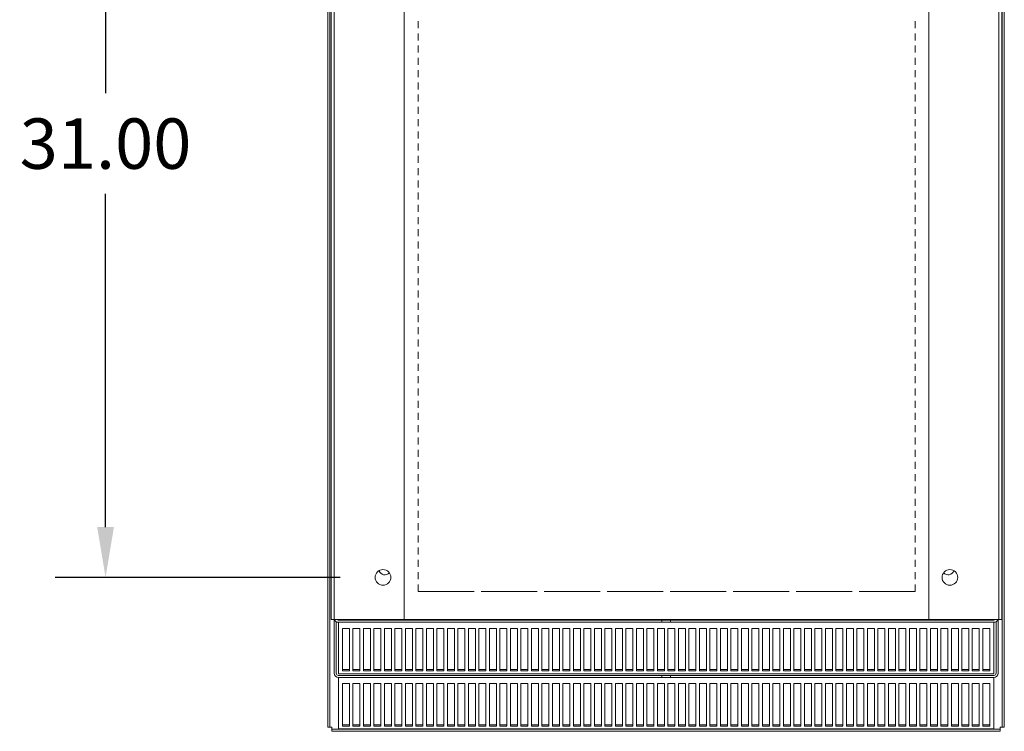
# Model space of a CAD drawing. Units: inches. Extents: x -47 to 287, y 50 to 227.
# Drawn here: x -8 to 28, y 50 to 75 of the extents above; entities that cross this region are included whole.
import ezdxf

# ---------------------------------------------------------------- set-up
doc = ezdxf.new("R2010")
doc.units = ezdxf.units.IN
doc.header["$MEASUREMENT"] = 0
doc.dimstyles.get("Standard").update_dxf_attribs({"dimtxt": 0.18, "dimasz": 0.18, "dimexe": 0.18, "dimexo": 0.0625, "dimgap": 0.09, "dimtad": 0, "dimtih": 1, "dimtoh": 1, "dimzin": 4, "dimdsep": 46, "dimtxsty": 'Standard', "dimcen": 0.09, "dimadec": 0, "dimazin": 1, "dimtfac": 1, "dimtofl": 0, "dimtmove": 0, "dimatfit": 3, "dimfxl": 1, "dimtolj": 1, "dimtzin": 0, "dimarcsym": 0})

# ---------------------------------------------------------------- blocks, each defined once
blk = doc.blocks.new('*D9')
at = {"color": 0, "lineweight": -2}
for p, q in [((3.92, 86.063), (-6.266, 86.063)), ((-4.466, 84.263), (-4.466, 72.363)), ((-4.466, 56.863), (-4.466, 68.763)), ((3.92, 55.063), (-6.266, 55.063))]:
    blk.add_line(p, q, dxfattribs=at)
at = {"color": 0}
for points in [[(-4.766, 84.263), (-4.166, 84.263), (-4.466, 86.063)], [(-4.766, 56.863), (-4.166, 56.863), (-4.466, 55.063)]]:
    blk.add_solid(points, dxfattribs=at)
at = {"layer": 'Defpoints', "color": 0}
for p in [(4.545, 86.063), (-4.466, 55.063), (4.545, 55.063)]:
    blk.add_point(p, dxfattribs=at)
at = {"color": 0, "lineweight": 0, "insert": (-4.466, 70.563), "char_height": 1.8, "attachment_point": 5}
blk.add_mtext('\\A1;31.00', dxfattribs=at)

msp = doc.modelspace()

# ---------------------------------------------------------------- linework, layer by layer
at = {"color": 7, "lineweight": 0}
for p, q in [((3.47, 49.712), (3.47, 91.413)), ((3.545, 91.413), (3.545, 49.712)), ((27.565, 49.712), (27.565, 91.413)), ((27.639, 91.413), (27.639, 49.712)), ((3.595, 87.563), (3.595, 53.563)), ((3.7, 53.563), (3.7, 87.563)), ((6.2, 53.563), (6.2, 87.563)), ((24.94, 53.563), (24.94, 87.563)), ((27.44, 87.563), (27.44, 53.563)), ((27.545, 53.563), (27.545, 87.563)), ((6.7, 74.688), (6.7, 74.938)), ((24.45, 74.938), (24.45, 74.688)), ((6.7, 74.25), (6.7, 74.5)), ((24.45, 74.5), (24.45, 74.25)), ((6.7, 73.813), (6.7, 74.063)), ((24.45, 74.063), (24.45, 73.813)), ((6.7, 73.375), (6.7, 73.625)), ((24.45, 73.625), (24.45, 73.375)), ((6.7, 72.938), (6.7, 73.188)), ((24.45, 73.188), (24.45, 72.938)), ((6.7, 72.5), (6.7, 72.75)), ((24.45, 72.75), (24.45, 72.5)), ((6.7, 72.063), (6.7, 72.313)), ((24.45, 72.313), (24.45, 72.063)), ((6.7, 71.625), (6.7, 71.875)), ((24.45, 71.875), (24.45, 71.625)), ((6.7, 71.188), (6.7, 71.438)), ((24.45, 71.438), (24.45, 71.188)), ((6.7, 70.75), (6.7, 71)), ((24.45, 71), (24.45, 70.75)), ((6.7, 70.313), (6.7, 70.563)), ((24.45, 70.563), (24.45, 70.313)), ((6.7, 69.875), (6.7, 70.125)), ((24.45, 70.125), (24.45, 69.875)), ((6.7, 69.438), (6.7, 69.688)), ((24.45, 69.688), (24.45, 69.438)), ((6.7, 69), (6.7, 69.25)), ((24.45, 69.25), (24.45, 69)), ((6.7, 68.563), (6.7, 68.813)), ((24.45, 68.813), (24.45, 68.563)), ((6.7, 68.125), (6.7, 68.375)), ((24.45, 68.375), (24.45, 68.125)), ((6.7, 67.688), (6.7, 67.938)), ((24.45, 67.938), (24.45, 67.688)), ((6.7, 67.25), (6.7, 67.5)), ((24.45, 67.5), (24.45, 67.25)), ((6.7, 66.813), (6.7, 67.063)), ((24.45, 67.063), (24.45, 66.813)), ((6.7, 66.375), (6.7, 66.625)), ((24.45, 66.625), (24.45, 66.375)), ((6.7, 65.938), (6.7, 66.188)), ((24.45, 66.188), (24.45, 65.938)), ((6.7, 65.5), (6.7, 65.75)), ((24.45, 65.75), (24.45, 65.5)), ((6.7, 65.063), (6.7, 65.313)), ((24.45, 65.313), (24.45, 65.063)), ((6.7, 64.625), (6.7, 64.875)), ((24.45, 64.875), (24.45, 64.625)), ((6.7, 64.188), (6.7, 64.438)), ((24.45, 64.438), (24.45, 64.188)), ((6.7, 63.75), (6.7, 64)), ((24.45, 64), (24.45, 63.75)), ((6.7, 63.313), (6.7, 63.563)), ((24.45, 63.563), (24.45, 63.313)), ((6.7, 62.875), (6.7, 63.125)), ((24.45, 63.125), (24.45, 62.875)), ((6.7, 62.438), (6.7, 62.688)), ((24.45, 62.688), (24.45, 62.438)), ((6.7, 62), (6.7, 62.25)), ((24.45, 62.25), (24.45, 62)), ((6.7, 61.563), (6.7, 61.813)), ((24.45, 61.813), (24.45, 61.563)), ((6.7, 61.125), (6.7, 61.375)), ((24.45, 61.375), (24.45, 61.125)), ((6.7, 60.688), (6.7, 60.938)), ((24.45, 60.938), (24.45, 60.688)), ((6.7, 60.25), (6.7, 60.5)), ((24.45, 60.5), (24.45, 60.25)), ((6.7, 59.813), (6.7, 60.063)), ((24.45, 60.063), (24.45, 59.813)), ((6.7, 59.375), (6.7, 59.625)), ((24.45, 59.625), (24.45, 59.375)), ((6.7, 58.938), (6.7, 59.188)), ((24.45, 59.188), (24.45, 58.938)), ((6.7, 58.5), (6.7, 58.75)), ((24.45, 58.75), (24.45, 58.5)), ((6.7, 58.063), (6.7, 58.313)), ((24.45, 58.313), (24.45, 58.063)), ((6.7, 57.625), (6.7, 57.875)), ((24.45, 57.875), (24.45, 57.625)), ((6.7, 57.188), (6.7, 57.438)), ((24.45, 57.438), (24.45, 57.188)), ((6.7, 56.75), (6.7, 57)), ((24.45, 57), (24.45, 56.75)), ((6.7, 56.313), (6.7, 56.563)), ((24.45, 56.563), (24.45, 56.313)), ((6.7, 55.875), (6.7, 56.125)), ((24.45, 56.125), (24.45, 55.875)), ((6.7, 55.438), (6.7, 55.688)), ((24.45, 55.688), (24.45, 55.438)), ((6.7, 55), (6.7, 55.25)), ((24.45, 55.25), (24.45, 55)), ((6.7, 54.563), (6.7, 54.813)), ((8.7, 54.563), (6.7, 54.563)), ((10.95, 54.563), (8.95, 54.563)), ((13.2, 54.563), (11.2, 54.563)), ((15.45, 54.563), (13.45, 54.563)), ((17.7, 54.563), (15.7, 54.563)), ((19.95, 54.563), (17.95, 54.563)), ((22.2, 54.563), (20.2, 54.563)), ((24.45, 54.563), (22.45, 54.563)), ((24.45, 54.813), (24.45, 54.563)), ((3.7, 53.563), (3.595, 53.563)), ((3.97, 53.563), (3.7, 53.563)), ((3.7, 53.563), (3.7, 51.637)), ((3.775, 51.637), (3.775, 53.478)), ((3.849, 53.532), (15.405, 53.532)), ((3.97, 53.563), (6.2, 53.563)), ((6.2, 53.563), (24.94, 53.563)), ((15.405, 53.458), (15.405, 53.532)), ((15.405, 53.532), (15.715, 53.532)), ((15.715, 53.532), (27.27, 53.532)), ((15.715, 53.532), (15.715, 53.458)), ((24.94, 53.563), (27.17, 53.563)), ((27.44, 53.563), (27.17, 53.563)), ((27.345, 51.637), (27.345, 53.478)), ((27.42, 51.637), (27.42, 53.563)), ((27.545, 53.563), (27.44, 53.563)), ((15.405, 53.458), (3.849, 53.458)), ((3.85, 53.458), (3.85, 53.432)), ((3.85, 53.432), (3.85, 51.618)), ((3.997, 51.722), (3.997, 53.242)), ((3.997, 53.242), (4.247, 53.242)), ((4.247, 53.242), (4.247, 51.722)), ((4.372, 51.722), (4.372, 53.242)), ((4.372, 53.242), (4.622, 53.242)), ((4.622, 53.242), (4.622, 51.722)), ((4.747, 51.722), (4.747, 53.242)), ((4.747, 53.242), (4.997, 53.242)), ((4.997, 53.242), (4.997, 51.722)), ((5.122, 51.722), (5.122, 53.242)), ((5.122, 53.242), (5.372, 53.242)), ((5.372, 53.242), (5.372, 51.722)), ((5.497, 51.722), (5.497, 53.242)), ((5.497, 53.242), (5.747, 53.242)), ((5.747, 53.242), (5.747, 51.722)), ((5.872, 51.722), (5.872, 53.242)), ((5.872, 53.242), (6.122, 53.242)), ((6.122, 53.242), (6.122, 51.722)), ((6.247, 51.722), (6.247, 53.242)), ((6.247, 53.242), (6.497, 53.242)), ((6.497, 53.242), (6.497, 51.722)), ((6.622, 51.722), (6.622, 53.242)), ((6.622, 53.242), (6.872, 53.242)), ((6.872, 53.242), (6.872, 51.722)), ((6.997, 51.722), (6.997, 53.242)), ((6.997, 53.242), (7.247, 53.242)), ((7.247, 53.242), (7.247, 51.722)), ((7.372, 51.722), (7.372, 53.242)), ((7.372, 53.242), (7.622, 53.242)), ((7.622, 53.242), (7.622, 51.722)), ((7.747, 51.722), (7.747, 53.242)), ((7.747, 53.242), (7.997, 53.242)), ((7.997, 53.242), (7.997, 51.722)), ((8.122, 51.722), (8.122, 53.242)), ((8.122, 53.242), (8.372, 53.242)), ((8.372, 53.242), (8.372, 51.722)), ((8.497, 51.722), (8.497, 53.242)), ((8.497, 53.242), (8.747, 53.242)), ((8.747, 53.242), (8.747, 51.722)), ((8.872, 51.722), (8.872, 53.242)), ((8.872, 53.242), (9.122, 53.242)), ((9.122, 53.242), (9.122, 51.722)), ((9.247, 51.722), (9.247, 53.242)), ((9.247, 53.242), (9.497, 53.242)), ((9.497, 53.242), (9.497, 51.722)), ((9.622, 51.722), (9.622, 53.242)), ((9.622, 53.242), (9.872, 53.242)), ((9.872, 53.242), (9.872, 51.722)), ((9.997, 51.722), (9.997, 53.242)), ((9.997, 53.242), (10.247, 53.242)), ((10.247, 53.242), (10.247, 51.722)), ((10.372, 51.722), (10.372, 53.242)), ((10.372, 53.242), (10.622, 53.242)), ((10.622, 53.242), (10.622, 51.722)), ((10.747, 51.722), (10.747, 53.242)), ((10.747, 53.242), (10.997, 53.242)), ((10.997, 53.242), (10.997, 51.722)), ((11.122, 51.722), (11.122, 53.242)), ((11.122, 53.242), (11.372, 53.242)), ((11.372, 53.242), (11.372, 51.722)), ((11.497, 51.722), (11.497, 53.242)), ((11.497, 53.242), (11.747, 53.242)), ((11.747, 53.242), (11.747, 51.722)), ((11.872, 51.722), (11.872, 53.242)), ((11.872, 53.242), (12.122, 53.242)), ((12.122, 53.242), (12.122, 51.722)), ((12.247, 51.722), (12.247, 53.242)), ((12.247, 53.242), (12.497, 53.242)), ((12.497, 53.242), (12.497, 51.722)), ((12.622, 51.722), (12.622, 53.242)), ((12.622, 53.242), (12.872, 53.242)), ((12.872, 53.242), (12.872, 51.722)), ((12.997, 51.722), (12.997, 53.242)), ((12.997, 53.242), (13.247, 53.242)), ((13.247, 53.242), (13.247, 51.722)), ((13.372, 51.722), (13.372, 53.242)), ((13.372, 53.242), (13.622, 53.242)), ((13.622, 53.242), (13.622, 51.722)), ((13.747, 51.722), (13.747, 53.242)), ((13.747, 53.242), (13.997, 53.242)), ((13.997, 53.242), (13.997, 51.722)), ((14.122, 51.722), (14.122, 53.242)), ((14.122, 53.242), (14.372, 53.242)), ((14.372, 53.242), (14.372, 51.722)), ((14.497, 51.722), (14.497, 53.242)), ((14.497, 53.242), (14.747, 53.242)), ((14.747, 53.242), (14.747, 51.722)), ((14.872, 51.722), (14.872, 53.242)), ((14.872, 53.242), (15.122, 53.242)), ((15.122, 53.242), (15.122, 51.722)), ((15.247, 51.722), (15.247, 53.242)), ((15.247, 53.242), (15.497, 53.242)), ((15.715, 53.458), (15.405, 53.458)), ((15.497, 53.242), (15.497, 51.722)), ((15.622, 51.722), (15.622, 53.242)), ((15.622, 53.242), (15.872, 53.242)), ((27.27, 53.458), (15.715, 53.458)), ((15.872, 53.242), (15.872, 51.722)), ((15.997, 51.722), (15.997, 53.242)), ((15.997, 53.242), (16.247, 53.242)), ((16.247, 53.242), (16.247, 51.722)), ((16.372, 51.722), (16.372, 53.242)), ((16.372, 53.242), (16.622, 53.242)), ((16.622, 53.242), (16.622, 51.722)), ((16.747, 51.722), (16.747, 53.242)), ((16.747, 53.242), (16.997, 53.242)), ((16.997, 53.242), (16.997, 51.722)), ((17.122, 51.722), (17.122, 53.242)), ((17.122, 53.242), (17.372, 53.242)), ((17.372, 53.242), (17.372, 51.722)), ((17.497, 51.722), (17.497, 53.242)), ((17.497, 53.242), (17.747, 53.242)), ((17.747, 53.242), (17.747, 51.722)), ((17.872, 51.722), (17.872, 53.242)), ((17.872, 53.242), (18.122, 53.242)), ((18.122, 53.242), (18.122, 51.722)), ((18.247, 51.722), (18.247, 53.242)), ((18.247, 53.242), (18.497, 53.242)), ((18.497, 53.242), (18.497, 51.722)), ((18.622, 51.722), (18.622, 53.242)), ((18.622, 53.242), (18.872, 53.242)), ((18.872, 53.242), (18.872, 51.722)), ((18.997, 51.722), (18.997, 53.242)), ((18.997, 53.242), (19.247, 53.242)), ((19.247, 53.242), (19.247, 51.722)), ((19.372, 51.722), (19.372, 53.242)), ((19.372, 53.242), (19.622, 53.242)), ((19.622, 53.242), (19.622, 51.722)), ((19.747, 51.722), (19.747, 53.242)), ((19.747, 53.242), (19.997, 53.242)), ((19.997, 53.242), (19.997, 51.722)), ((20.122, 51.722), (20.122, 53.242)), ((20.122, 53.242), (20.372, 53.242)), ((20.372, 53.242), (20.372, 51.722)), ((20.497, 51.722), (20.497, 53.242)), ((20.497, 53.242), (20.747, 53.242)), ((20.747, 53.242), (20.747, 51.722)), ((20.872, 51.722), (20.872, 53.242)), ((20.872, 53.242), (21.122, 53.242)), ((21.122, 53.242), (21.122, 51.722)), ((21.247, 51.722), (21.247, 53.242)), ((21.247, 53.242), (21.497, 53.242)), ((21.497, 53.242), (21.497, 51.722)), ((21.622, 51.722), (21.622, 53.242)), ((21.622, 53.242), (21.872, 53.242)), ((21.872, 53.242), (21.872, 51.722)), ((21.997, 51.722), (21.997, 53.242)), ((21.997, 53.242), (22.247, 53.242)), ((22.247, 53.242), (22.247, 51.722)), ((22.372, 51.722), (22.372, 53.242)), ((22.372, 53.242), (22.622, 53.242)), ((22.622, 53.242), (22.622, 51.722)), ((22.747, 51.722), (22.747, 53.242)), ((22.747, 53.242), (22.997, 53.242)), ((22.997, 53.242), (22.997, 51.722)), ((23.122, 51.722), (23.122, 53.242)), ((23.122, 53.242), (23.372, 53.242)), ((23.372, 53.242), (23.372, 51.722)), ((23.497, 51.722), (23.497, 53.242)), ((23.497, 53.242), (23.747, 53.242)), ((23.747, 53.242), (23.747, 51.722)), ((23.872, 51.722), (23.872, 53.242)), ((23.872, 53.242), (24.122, 53.242)), ((24.122, 53.242), (24.122, 51.722)), ((24.247, 51.722), (24.247, 53.242)), ((24.247, 53.242), (24.497, 53.242)), ((24.497, 53.242), (24.497, 51.722)), ((24.622, 51.722), (24.622, 53.242)), ((24.622, 53.242), (24.872, 53.242)), ((24.872, 53.242), (24.872, 51.722)), ((24.997, 51.722), (24.997, 53.242)), ((24.997, 53.242), (25.247, 53.242)), ((25.247, 53.242), (25.247, 51.722)), ((25.372, 51.722), (25.372, 53.242)), ((25.372, 53.242), (25.622, 53.242)), ((25.622, 53.242), (25.622, 51.722)), ((25.747, 51.722), (25.747, 53.242)), ((25.747, 53.242), (25.997, 53.242)), ((25.997, 53.242), (25.997, 51.722)), ((26.122, 51.722), (26.122, 53.242)), ((26.122, 53.242), (26.372, 53.242)), ((26.372, 53.242), (26.372, 51.722)), ((26.497, 51.722), (26.497, 53.242)), ((26.497, 53.242), (26.747, 53.242)), ((26.747, 53.242), (26.747, 51.722)), ((26.872, 51.722), (26.872, 53.242)), ((26.872, 53.242), (27.122, 53.242)), ((27.122, 53.242), (27.122, 51.722)), ((27.27, 53.432), (27.27, 53.458)), ((27.27, 51.618), (27.27, 53.432)), ((3.997, 51.77), (4.247, 51.77)), ((4.247, 51.722), (3.997, 51.722)), ((4.372, 51.77), (4.622, 51.77)), ((4.622, 51.722), (4.372, 51.722)), ((4.747, 51.77), (4.997, 51.77)), ((4.997, 51.722), (4.747, 51.722)), ((5.122, 51.77), (5.372, 51.77)), ((5.372, 51.722), (5.122, 51.722)), ((5.497, 51.77), (5.747, 51.77)), ((5.747, 51.722), (5.497, 51.722)), ((5.872, 51.77), (6.122, 51.77)), ((6.122, 51.722), (5.872, 51.722)), ((6.247, 51.77), (6.497, 51.77)), ((6.497, 51.722), (6.247, 51.722)), ((6.622, 51.77), (6.872, 51.77)), ((6.872, 51.722), (6.622, 51.722)), ((6.997, 51.77), (7.247, 51.77)), ((7.247, 51.722), (6.997, 51.722)), ((7.372, 51.77), (7.622, 51.77)), ((7.622, 51.722), (7.372, 51.722)), ((7.747, 51.77), (7.997, 51.77)), ((7.997, 51.722), (7.747, 51.722)), ((8.122, 51.77), (8.372, 51.77)), ((8.372, 51.722), (8.122, 51.722)), ((8.497, 51.77), (8.747, 51.77)), ((8.747, 51.722), (8.497, 51.722)), ((8.872, 51.77), (9.122, 51.77)), ((9.122, 51.722), (8.872, 51.722)), ((9.247, 51.77), (9.497, 51.77)), ((9.497, 51.722), (9.247, 51.722)), ((9.622, 51.77), (9.872, 51.77)), ((9.872, 51.722), (9.622, 51.722)), ((9.997, 51.77), (10.247, 51.77)), ((10.247, 51.722), (9.997, 51.722)), ((10.372, 51.77), (10.622, 51.77)), ((10.622, 51.722), (10.372, 51.722)), ((10.747, 51.77), (10.997, 51.77)), ((10.997, 51.722), (10.747, 51.722)), ((11.122, 51.77), (11.372, 51.77)), ((11.372, 51.722), (11.122, 51.722)), ((11.497, 51.77), (11.747, 51.77)), ((11.747, 51.722), (11.497, 51.722)), ((11.872, 51.77), (12.122, 51.77)), ((12.122, 51.722), (11.872, 51.722)), ((12.247, 51.77), (12.497, 51.77)), ((12.497, 51.722), (12.247, 51.722)), ((12.622, 51.77), (12.872, 51.77)), ((12.872, 51.722), (12.622, 51.722)), ((12.997, 51.77), (13.247, 51.77)), ((13.247, 51.722), (12.997, 51.722)), ((13.372, 51.77), (13.622, 51.77)), ((13.622, 51.722), (13.372, 51.722)), ((13.747, 51.77), (13.997, 51.77)), ((13.997, 51.722), (13.747, 51.722)), ((14.122, 51.77), (14.372, 51.77)), ((14.372, 51.722), (14.122, 51.722)), ((14.497, 51.77), (14.747, 51.77)), ((14.747, 51.722), (14.497, 51.722)), ((14.872, 51.77), (15.122, 51.77)), ((15.122, 51.722), (14.872, 51.722)), ((15.247, 51.77), (15.497, 51.77)), ((15.497, 51.722), (15.247, 51.722)), ((15.622, 51.77), (15.872, 51.77)), ((15.872, 51.722), (15.622, 51.722)), ((15.997, 51.77), (16.247, 51.77)), ((16.247, 51.722), (15.997, 51.722)), ((16.372, 51.77), (16.622, 51.77)), ((16.622, 51.722), (16.372, 51.722)), ((16.747, 51.77), (16.997, 51.77)), ((16.997, 51.722), (16.747, 51.722)), ((17.122, 51.77), (17.372, 51.77)), ((17.372, 51.722), (17.122, 51.722)), ((17.497, 51.77), (17.747, 51.77)), ((17.747, 51.722), (17.497, 51.722)), ((17.872, 51.77), (18.122, 51.77)), ((18.122, 51.722), (17.872, 51.722)), ((18.247, 51.77), (18.497, 51.77)), ((18.497, 51.722), (18.247, 51.722)), ((18.622, 51.77), (18.872, 51.77)), ((18.872, 51.722), (18.622, 51.722)), ((18.997, 51.77), (19.247, 51.77)), ((19.247, 51.722), (18.997, 51.722)), ((19.372, 51.77), (19.622, 51.77)), ((19.622, 51.722), (19.372, 51.722)), ((19.747, 51.77), (19.997, 51.77)), ((19.997, 51.722), (19.747, 51.722)), ((20.122, 51.77), (20.372, 51.77)), ((20.372, 51.722), (20.122, 51.722)), ((20.497, 51.77), (20.747, 51.77)), ((20.747, 51.722), (20.497, 51.722)), ((20.872, 51.77), (21.122, 51.77)), ((21.122, 51.722), (20.872, 51.722)), ((21.247, 51.77), (21.497, 51.77)), ((21.497, 51.722), (21.247, 51.722)), ((21.622, 51.77), (21.872, 51.77)), ((21.872, 51.722), (21.622, 51.722)), ((21.997, 51.77), (22.247, 51.77)), ((22.247, 51.722), (21.997, 51.722)), ((22.372, 51.77), (22.622, 51.77)), ((22.622, 51.722), (22.372, 51.722)), ((22.747, 51.77), (22.997, 51.77)), ((22.997, 51.722), (22.747, 51.722)), ((23.122, 51.77), (23.372, 51.77)), ((23.372, 51.722), (23.122, 51.722)), ((23.497, 51.77), (23.747, 51.77)), ((23.747, 51.722), (23.497, 51.722)), ((23.872, 51.77), (24.122, 51.77)), ((24.122, 51.722), (23.872, 51.722)), ((24.247, 51.77), (24.497, 51.77)), ((24.497, 51.722), (24.247, 51.722)), ((24.622, 51.77), (24.872, 51.77)), ((24.872, 51.722), (24.622, 51.722)), ((24.997, 51.77), (25.247, 51.77)), ((25.247, 51.722), (24.997, 51.722)), ((25.372, 51.77), (25.622, 51.77)), ((25.622, 51.722), (25.372, 51.722)), ((25.747, 51.77), (25.997, 51.77)), ((25.997, 51.722), (25.747, 51.722)), ((26.122, 51.77), (26.372, 51.77)), ((26.372, 51.722), (26.122, 51.722)), ((26.497, 51.77), (26.747, 51.77)), ((26.747, 51.722), (26.497, 51.722)), ((26.872, 51.77), (27.122, 51.77)), ((27.122, 51.722), (26.872, 51.722)), ((3.849, 51.562), (15.405, 51.562)), ((15.405, 51.488), (3.849, 51.488)), ((3.85, 51.618), (27.27, 51.618)), ((3.85, 51.488), (3.85, 51.462)), ((3.85, 51.462), (3.85, 49.648)), ((15.405, 51.488), (15.405, 51.562)), ((15.405, 51.562), (15.715, 51.562)), ((15.715, 51.488), (15.405, 51.488)), ((15.715, 51.562), (27.27, 51.562)), ((15.715, 51.562), (15.715, 51.488)), ((27.27, 51.488), (15.715, 51.488)), ((27.27, 51.462), (27.27, 51.488)), ((27.27, 49.648), (27.27, 51.462)), ((3.997, 49.752), (3.997, 51.272)), ((3.997, 51.272), (4.247, 51.272)), ((4.247, 51.272), (4.247, 49.752)), ((4.372, 49.752), (4.372, 51.272)), ((4.372, 51.272), (4.622, 51.272)), ((4.622, 51.272), (4.622, 49.752)), ((4.747, 49.752), (4.747, 51.272)), ((4.747, 51.272), (4.997, 51.272)), ((4.997, 51.272), (4.997, 49.752)), ((5.122, 49.752), (5.122, 51.272)), ((5.122, 51.272), (5.372, 51.272)), ((5.372, 51.272), (5.372, 49.752)), ((5.497, 49.752), (5.497, 51.272)), ((5.497, 51.272), (5.747, 51.272)), ((5.747, 51.272), (5.747, 49.752)), ((5.872, 49.752), (5.872, 51.272)), ((5.872, 51.272), (6.122, 51.272)), ((6.122, 51.272), (6.122, 49.752)), ((6.247, 49.752), (6.247, 51.272)), ((6.247, 51.272), (6.497, 51.272)), ((6.497, 51.272), (6.497, 49.752)), ((6.622, 49.752), (6.622, 51.272)), ((6.622, 51.272), (6.872, 51.272)), ((6.872, 51.272), (6.872, 49.752)), ((6.997, 49.752), (6.997, 51.272)), ((6.997, 51.272), (7.247, 51.272)), ((7.247, 51.272), (7.247, 49.752)), ((7.372, 49.752), (7.372, 51.272)), ((7.372, 51.272), (7.622, 51.272)), ((7.622, 51.272), (7.622, 49.752)), ((7.747, 49.752), (7.747, 51.272)), ((7.747, 51.272), (7.997, 51.272)), ((7.997, 51.272), (7.997, 49.752)), ((8.122, 49.752), (8.122, 51.272)), ((8.122, 51.272), (8.372, 51.272)), ((8.372, 51.272), (8.372, 49.752)), ((8.497, 49.752), (8.497, 51.272)), ((8.497, 51.272), (8.747, 51.272)), ((8.747, 51.272), (8.747, 49.752)), ((8.872, 49.752), (8.872, 51.272)), ((8.872, 51.272), (9.122, 51.272)), ((9.122, 51.272), (9.122, 49.752)), ((9.247, 49.752), (9.247, 51.272)), ((9.247, 51.272), (9.497, 51.272)), ((9.497, 51.272), (9.497, 49.752)), ((9.622, 49.752), (9.622, 51.272)), ((9.622, 51.272), (9.872, 51.272)), ((9.872, 51.272), (9.872, 49.752)), ((9.997, 49.752), (9.997, 51.272)), ((9.997, 51.272), (10.247, 51.272)), ((10.247, 51.272), (10.247, 49.752)), ((10.372, 49.752), (10.372, 51.272)), ((10.372, 51.272), (10.622, 51.272)), ((10.622, 51.272), (10.622, 49.752)), ((10.747, 49.752), (10.747, 51.272)), ((10.747, 51.272), (10.997, 51.272)), ((10.997, 51.272), (10.997, 49.752)), ((11.122, 49.752), (11.122, 51.272)), ((11.122, 51.272), (11.372, 51.272)), ((11.372, 51.272), (11.372, 49.752)), ((11.497, 49.752), (11.497, 51.272)), ((11.497, 51.272), (11.747, 51.272)), ((11.747, 51.272), (11.747, 49.752)), ((11.872, 49.752), (11.872, 51.272)), ((11.872, 51.272), (12.122, 51.272)), ((12.122, 51.272), (12.122, 49.752)), ((12.247, 49.752), (12.247, 51.272)), ((12.247, 51.272), (12.497, 51.272)), ((12.497, 51.272), (12.497, 49.752)), ((12.622, 49.752), (12.622, 51.272)), ((12.622, 51.272), (12.872, 51.272)), ((12.872, 51.272), (12.872, 49.752)), ((12.997, 49.752), (12.997, 51.272)), ((12.997, 51.272), (13.247, 51.272)), ((13.247, 51.272), (13.247, 49.752)), ((13.372, 49.752), (13.372, 51.272)), ((13.372, 51.272), (13.622, 51.272)), ((13.622, 51.272), (13.622, 49.752)), ((13.747, 49.752), (13.747, 51.272)), ((13.747, 51.272), (13.997, 51.272)), ((13.997, 51.272), (13.997, 49.752)), ((14.122, 49.752), (14.122, 51.272)), ((14.122, 51.272), (14.372, 51.272)), ((14.372, 51.272), (14.372, 49.752)), ((14.497, 49.752), (14.497, 51.272)), ((14.497, 51.272), (14.747, 51.272)), ((14.747, 51.272), (14.747, 49.752)), ((14.872, 49.752), (14.872, 51.272)), ((14.872, 51.272), (15.122, 51.272)), ((15.122, 51.272), (15.122, 49.752)), ((15.247, 49.752), (15.247, 51.272)), ((15.247, 51.272), (15.497, 51.272)), ((15.497, 51.272), (15.497, 49.752)), ((15.622, 49.752), (15.622, 51.272)), ((15.622, 51.272), (15.872, 51.272)), ((15.872, 51.272), (15.872, 49.752)), ((15.997, 49.752), (15.997, 51.272)), ((15.997, 51.272), (16.247, 51.272)), ((16.247, 51.272), (16.247, 49.752)), ((16.372, 49.752), (16.372, 51.272)), ((16.372, 51.272), (16.622, 51.272)), ((16.622, 51.272), (16.622, 49.752)), ((16.747, 49.752), (16.747, 51.272)), ((16.747, 51.272), (16.997, 51.272)), ((16.997, 51.272), (16.997, 49.752)), ((17.122, 49.752), (17.122, 51.272)), ((17.122, 51.272), (17.372, 51.272)), ((17.372, 51.272), (17.372, 49.752)), ((17.497, 49.752), (17.497, 51.272)), ((17.497, 51.272), (17.747, 51.272)), ((17.747, 51.272), (17.747, 49.752)), ((17.872, 49.752), (17.872, 51.272)), ((17.872, 51.272), (18.122, 51.272)), ((18.122, 51.272), (18.122, 49.752)), ((18.247, 49.752), (18.247, 51.272)), ((18.247, 51.272), (18.497, 51.272)), ((18.497, 51.272), (18.497, 49.752)), ((18.622, 49.752), (18.622, 51.272)), ((18.622, 51.272), (18.872, 51.272)), ((18.872, 51.272), (18.872, 49.752)), ((18.997, 49.752), (18.997, 51.272)), ((18.997, 51.272), (19.247, 51.272)), ((19.247, 51.272), (19.247, 49.752)), ((19.372, 49.752), (19.372, 51.272)), ((19.372, 51.272), (19.622, 51.272)), ((19.622, 51.272), (19.622, 49.752)), ((19.747, 49.752), (19.747, 51.272)), ((19.747, 51.272), (19.997, 51.272)), ((19.997, 51.272), (19.997, 49.752)), ((20.122, 49.752), (20.122, 51.272)), ((20.122, 51.272), (20.372, 51.272)), ((20.372, 51.272), (20.372, 49.752)), ((20.497, 49.752), (20.497, 51.272)), ((20.497, 51.272), (20.747, 51.272)), ((20.747, 51.272), (20.747, 49.752)), ((20.872, 49.752), (20.872, 51.272)), ((20.872, 51.272), (21.122, 51.272)), ((21.122, 51.272), (21.122, 49.752)), ((21.247, 49.752), (21.247, 51.272)), ((21.247, 51.272), (21.497, 51.272)), ((21.497, 51.272), (21.497, 49.752)), ((21.622, 49.752), (21.622, 51.272)), ((21.622, 51.272), (21.872, 51.272)), ((21.872, 51.272), (21.872, 49.752)), ((21.997, 49.752), (21.997, 51.272)), ((21.997, 51.272), (22.247, 51.272)), ((22.247, 51.272), (22.247, 49.752)), ((22.372, 49.752), (22.372, 51.272)), ((22.372, 51.272), (22.622, 51.272)), ((22.622, 51.272), (22.622, 49.752)), ((22.747, 49.752), (22.747, 51.272)), ((22.747, 51.272), (22.997, 51.272)), ((22.997, 51.272), (22.997, 49.752)), ((23.122, 49.752), (23.122, 51.272)), ((23.122, 51.272), (23.372, 51.272)), ((23.372, 51.272), (23.372, 49.752)), ((23.497, 49.752), (23.497, 51.272)), ((23.497, 51.272), (23.747, 51.272)), ((23.747, 51.272), (23.747, 49.752)), ((23.872, 49.752), (23.872, 51.272)), ((23.872, 51.272), (24.122, 51.272)), ((24.122, 51.272), (24.122, 49.752)), ((24.247, 49.752), (24.247, 51.272)), ((24.247, 51.272), (24.497, 51.272)), ((24.497, 51.272), (24.497, 49.752)), ((24.622, 49.752), (24.622, 51.272)), ((24.622, 51.272), (24.872, 51.272)), ((24.872, 51.272), (24.872, 49.752)), ((24.997, 49.752), (24.997, 51.272)), ((24.997, 51.272), (25.247, 51.272)), ((25.247, 51.272), (25.247, 49.752)), ((25.372, 49.752), (25.372, 51.272)), ((25.372, 51.272), (25.622, 51.272)), ((25.622, 51.272), (25.622, 49.752)), ((25.747, 49.752), (25.747, 51.272)), ((25.747, 51.272), (25.997, 51.272)), ((25.997, 51.272), (25.997, 49.752)), ((26.122, 49.752), (26.122, 51.272)), ((26.122, 51.272), (26.372, 51.272)), ((26.372, 51.272), (26.372, 49.752)), ((26.497, 49.752), (26.497, 51.272)), ((26.497, 51.272), (26.747, 51.272)), ((26.747, 51.272), (26.747, 49.752)), ((26.872, 49.752), (26.872, 51.272)), ((26.872, 51.272), (27.122, 51.272)), ((27.122, 51.272), (27.122, 49.752)), ((3.545, 49.712), (3.47, 49.712)), ((3.545, 49.712), (3.619, 49.712)), ((3.619, 49.712), (3.619, 49.637)), ((3.619, 49.637), (27.49, 49.637)), ((3.619, 49.563), (3.619, 49.637)), ((3.85, 49.648), (27.27, 49.648)), ((3.997, 49.8), (4.247, 49.8)), ((4.247, 49.752), (3.997, 49.752)), ((4.372, 49.8), (4.622, 49.8)), ((4.622, 49.752), (4.372, 49.752)), ((4.747, 49.8), (4.997, 49.8)), ((4.997, 49.752), (4.747, 49.752)), ((5.122, 49.8), (5.372, 49.8)), ((5.372, 49.752), (5.122, 49.752)), ((5.497, 49.8), (5.747, 49.8)), ((5.747, 49.752), (5.497, 49.752)), ((5.872, 49.8), (6.122, 49.8)), ((6.122, 49.752), (5.872, 49.752)), ((6.247, 49.8), (6.497, 49.8)), ((6.497, 49.752), (6.247, 49.752)), ((6.622, 49.8), (6.872, 49.8)), ((6.872, 49.752), (6.622, 49.752)), ((6.997, 49.8), (7.247, 49.8)), ((7.247, 49.752), (6.997, 49.752)), ((7.372, 49.8), (7.622, 49.8)), ((7.622, 49.752), (7.372, 49.752)), ((7.747, 49.8), (7.997, 49.8)), ((7.997, 49.752), (7.747, 49.752)), ((8.122, 49.8), (8.372, 49.8)), ((8.372, 49.752), (8.122, 49.752)), ((8.497, 49.8), (8.747, 49.8)), ((8.747, 49.752), (8.497, 49.752)), ((8.872, 49.8), (9.122, 49.8)), ((9.122, 49.752), (8.872, 49.752)), ((9.247, 49.8), (9.497, 49.8)), ((9.497, 49.752), (9.247, 49.752)), ((9.622, 49.8), (9.872, 49.8)), ((9.872, 49.752), (9.622, 49.752)), ((9.997, 49.8), (10.247, 49.8)), ((10.247, 49.752), (9.997, 49.752)), ((10.372, 49.8), (10.622, 49.8)), ((10.622, 49.752), (10.372, 49.752)), ((10.747, 49.8), (10.997, 49.8)), ((10.997, 49.752), (10.747, 49.752)), ((11.122, 49.8), (11.372, 49.8)), ((11.372, 49.752), (11.122, 49.752)), ((11.497, 49.8), (11.747, 49.8)), ((11.747, 49.752), (11.497, 49.752)), ((11.872, 49.8), (12.122, 49.8)), ((12.122, 49.752), (11.872, 49.752)), ((12.247, 49.8), (12.497, 49.8)), ((12.497, 49.752), (12.247, 49.752)), ((12.622, 49.8), (12.872, 49.8)), ((12.872, 49.752), (12.622, 49.752)), ((12.997, 49.8), (13.247, 49.8)), ((13.247, 49.752), (12.997, 49.752)), ((13.372, 49.8), (13.622, 49.8)), ((13.622, 49.752), (13.372, 49.752)), ((13.747, 49.8), (13.997, 49.8)), ((13.997, 49.752), (13.747, 49.752)), ((14.122, 49.8), (14.372, 49.8)), ((14.372, 49.752), (14.122, 49.752)), ((14.497, 49.8), (14.747, 49.8)), ((14.747, 49.752), (14.497, 49.752)), ((14.872, 49.8), (15.122, 49.8)), ((15.122, 49.752), (14.872, 49.752)), ((15.247, 49.8), (15.497, 49.8)), ((15.497, 49.752), (15.247, 49.752)), ((15.622, 49.8), (15.872, 49.8)), ((15.872, 49.752), (15.622, 49.752)), ((15.997, 49.8), (16.247, 49.8)), ((16.247, 49.752), (15.997, 49.752)), ((16.372, 49.8), (16.622, 49.8)), ((16.622, 49.752), (16.372, 49.752)), ((16.747, 49.8), (16.997, 49.8)), ((16.997, 49.752), (16.747, 49.752)), ((17.122, 49.8), (17.372, 49.8)), ((17.372, 49.752), (17.122, 49.752)), ((17.497, 49.8), (17.747, 49.8)), ((17.747, 49.752), (17.497, 49.752)), ((17.872, 49.8), (18.122, 49.8)), ((18.122, 49.752), (17.872, 49.752)), ((18.247, 49.8), (18.497, 49.8)), ((18.497, 49.752), (18.247, 49.752)), ((18.622, 49.8), (18.872, 49.8)), ((18.872, 49.752), (18.622, 49.752)), ((18.997, 49.8), (19.247, 49.8)), ((19.247, 49.752), (18.997, 49.752)), ((19.372, 49.8), (19.622, 49.8)), ((19.622, 49.752), (19.372, 49.752)), ((19.747, 49.8), (19.997, 49.8)), ((19.997, 49.752), (19.747, 49.752)), ((20.122, 49.8), (20.372, 49.8)), ((20.372, 49.752), (20.122, 49.752)), ((20.497, 49.8), (20.747, 49.8)), ((20.747, 49.752), (20.497, 49.752)), ((20.872, 49.8), (21.122, 49.8)), ((21.122, 49.752), (20.872, 49.752)), ((21.247, 49.8), (21.497, 49.8)), ((21.497, 49.752), (21.247, 49.752)), ((21.622, 49.8), (21.872, 49.8)), ((21.872, 49.752), (21.622, 49.752)), ((21.997, 49.8), (22.247, 49.8)), ((22.247, 49.752), (21.997, 49.752)), ((22.372, 49.8), (22.622, 49.8)), ((22.622, 49.752), (22.372, 49.752)), ((22.747, 49.8), (22.997, 49.8)), ((22.997, 49.752), (22.747, 49.752)), ((23.122, 49.8), (23.372, 49.8)), ((23.372, 49.752), (23.122, 49.752)), ((23.497, 49.8), (23.747, 49.8)), ((23.747, 49.752), (23.497, 49.752)), ((23.872, 49.8), (24.122, 49.8)), ((24.122, 49.752), (23.872, 49.752)), ((24.247, 49.8), (24.497, 49.8)), ((24.497, 49.752), (24.247, 49.752)), ((24.622, 49.8), (24.872, 49.8)), ((24.872, 49.752), (24.622, 49.752)), ((24.997, 49.8), (25.247, 49.8)), ((25.247, 49.752), (24.997, 49.752)), ((25.372, 49.8), (25.622, 49.8)), ((25.622, 49.752), (25.372, 49.752)), ((25.747, 49.8), (25.997, 49.8)), ((25.997, 49.752), (25.747, 49.752)), ((26.122, 49.8), (26.372, 49.8)), ((26.372, 49.752), (26.122, 49.752)), ((26.497, 49.8), (26.747, 49.8)), ((26.747, 49.752), (26.497, 49.752)), ((26.872, 49.8), (27.122, 49.8)), ((27.122, 49.752), (26.872, 49.752)), ((27.49, 49.637), (27.49, 49.712)), ((27.49, 49.712), (27.565, 49.712)), ((27.49, 49.637), (27.49, 49.563)), ((27.639, 49.712), (27.565, 49.712)), ((27.49, 49.563), (3.619, 49.563))]:
    msp.add_line(p, q, dxfattribs=at)
for centre in [(5.445, 55.063), (25.695, 55.063)]:
    msp.add_circle(centre, 0.28, dxfattribs=at)
for centre, radius, start, end in [((5.51, 55.373), 0.22, 198.4631, 317.8527), ((25.63, 55.373), 0.22, 222.1473, 341.5369), ((3.849, 53.607), 0.149, 197.2888, 270), ((3.849, 53.607), 0.0747, 216.4683, 270), ((27.27, 53.607), 0.0747, 270, 323.5317), ((27.27, 53.607), 0.149, 270, 342.7112), ((3.849, 51.637), 0.149, 180, 270), ((3.849, 51.637), 0.0747, 180, 270), ((27.27, 51.637), 0.0747, 270, 0), ((27.27, 51.637), 0.149, 270, 0)]:
    msp.add_arc(centre, radius, start, end, dxfattribs=at)

# ---------------------------------------------------------------- dimensions: what is measured, and where the dimension line sits
dim = msp.add_linear_dim(base=(-4.466, 55.063), p1=(4.545, 86.063), p2=(4.545, 55.063), angle=90, dimstyle='Standard', override={"dimscale": 10}, dxfattribs=at)
dim.commit()
dim.dimension.update_dxf_attribs({"geometry": '*D9', "text_midpoint": (-4.466, 70.563)})

doc.saveas('drawing.dxf')
